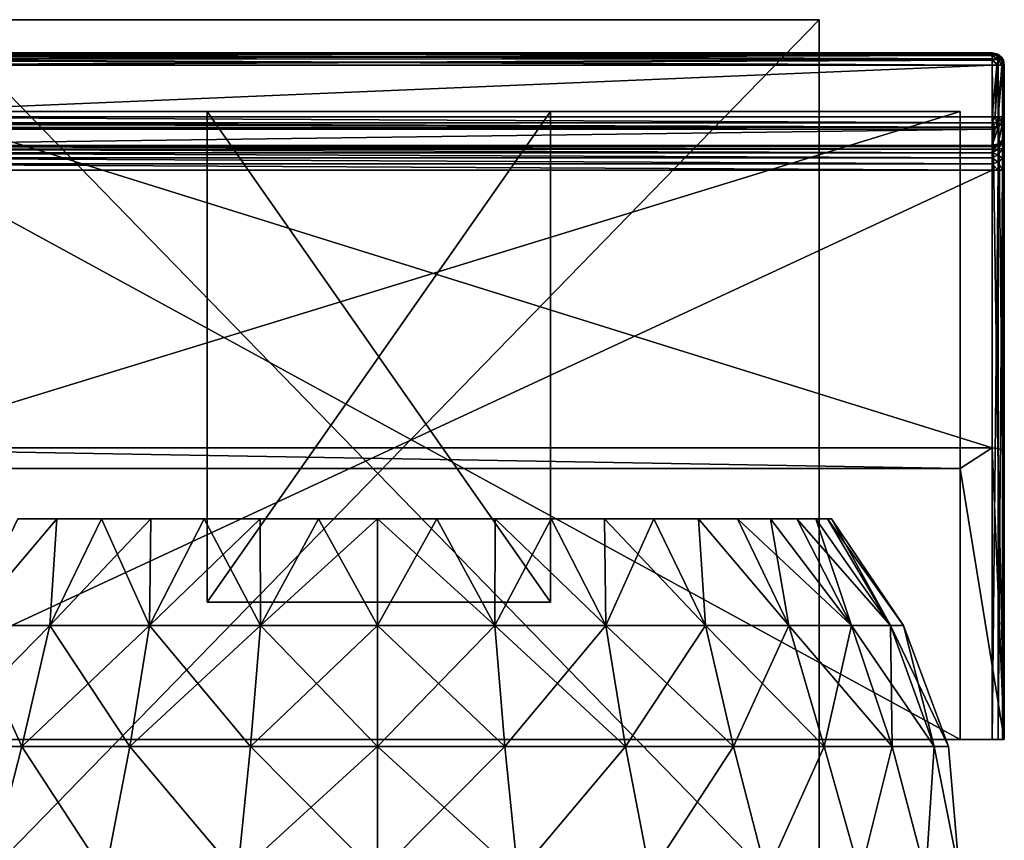
# Model space of a CAD drawing. Units: millimetres. Extents: x -53 to 53, y 30 to 107.
# Drawn here: x -15 to 26, y 74 to 107 of the extents above; entities that cross this region are included whole.
import ezdxf

# ---------------------------------------------------------------- set-up
doc = ezdxf.new("R2010")
doc.units = ezdxf.units.MM
doc.header["$LTSCALE"] = 52.148148
for name, color, linetype in [('10', 7, 'CONTINUOUS'), ('12', 7, 'CONTINUOUS'), ('23', 7, 'CONTINUOUS'), ('25', 7, 'CONTINUOUS'), ('26', 7, 'CONTINUOUS'), ('27', 7, 'CONTINUOUS'), ('28', 7, 'CONTINUOUS'), ('29', 7, 'CONTINUOUS'), ('30', 7, 'CONTINUOUS'), ('31', 7, 'CONTINUOUS'), ('32', 7, 'CONTINUOUS'), ('33', 7, 'CONTINUOUS'), ('34', 7, 'CONTINUOUS'), ('36', 7, 'CONTINUOUS'), ('37', 7, 'CONTINUOUS'), ('39', 7, 'CONTINUOUS'), ('40', 7, 'CONTINUOUS'), ('41', 7, 'CONTINUOUS'), ('43', 7, 'CONTINUOUS'), ('44', 7, 'CONTINUOUS'), ('45', 7, 'CONTINUOUS'), ('46', 7, 'CONTINUOUS'), ('47', 7, 'CONTINUOUS'), ('49', 7, 'CONTINUOUS'), ('54', 7, 'CONTINUOUS'), ('55', 7, 'CONTINUOUS'), ('58', 7, 'CONTINUOUS'), ('60', 7, 'CONTINUOUS'), ('61', 7, 'CONTINUOUS'), ('62', 7, 'CONTINUOUS'), ('63', 7, 'CONTINUOUS'), ('64', 7, 'CONTINUOUS'), ('66', 7, 'CONTINUOUS'), ('67', 7, 'CONTINUOUS'), ('68', 7, 'CONTINUOUS'), ('9', 7, 'CONTINUOUS')]:
    doc.layers.add(name, color=color, linetype=linetype)

msp = doc.modelspace()

# ---------------------------------------------------------------- linework, layer by layer
at = {"layer": '10', "color": 7, "linetype": 'Continuous'}
for points in [[(-13.081, 86.8, 13.081), (-14.677, 86.8, 11.262), (-16.764, 82.445, 13.369), (-13.081, 86.8, 13.081)], [(-13.369, 82.445, 16.764), (-13.081, 86.8, 13.081), (-16.764, 82.445, 13.369), (-13.369, 82.445, 16.764)], [(-14.677, 86.8, -11.262), (-13.081, 86.8, -13.081), (-16.764, 82.445, -13.369), (-14.677, 86.8, -11.262)], [(-16.764, 82.445, -13.369), (-13.081, 86.8, -13.081), (-13.369, 82.445, -16.764), (-16.764, 82.445, -13.369)], [(-11.262, 86.8, 14.677), (-13.081, 86.8, 13.081), (-13.369, 82.445, 16.764), (-11.262, 86.8, 14.677)], [(-9.304, 82.445, 19.319), (-11.262, 86.8, 14.677), (-13.369, 82.445, 16.764), (-9.304, 82.445, 19.319)], [(-13.081, 86.8, -13.081), (-11.262, 86.8, -14.677), (-13.369, 82.445, -16.764), (-13.081, 86.8, -13.081)], [(-11.262, 86.8, -14.677), (-9.25, 86.8, -16.021), (-13.369, 82.445, -16.764), (-11.262, 86.8, -14.677)], [(-13.369, 82.445, -16.764), (-9.25, 86.8, -16.021), (-9.304, 82.445, -19.319), (-13.369, 82.445, -16.764)], [(-9.25, 86.8, 16.021), (-11.262, 86.8, 14.677), (-9.304, 82.445, 19.319), (-9.25, 86.8, 16.021)], [(-7.08, 86.8, 17.092), (-9.25, 86.8, 16.021), (-9.304, 82.445, 19.319), (-7.08, 86.8, 17.092)], [(-4.771, 82.445, 20.905), (-7.08, 86.8, 17.092), (-9.304, 82.445, 19.319), (-4.771, 82.445, 20.905)], [(-9.25, 86.8, -16.021), (-7.08, 86.8, -17.092), (-9.304, 82.445, -19.319), (-9.25, 86.8, -16.021)], [(-7.08, 86.8, -17.092), (-4.788, 86.8, -17.87), (-9.304, 82.445, -19.319), (-7.08, 86.8, -17.092)], [(-9.304, 82.445, -19.319), (-4.788, 86.8, -17.87), (-4.771, 82.445, -20.905), (-9.304, 82.445, -19.319)], [(-4.788, 86.8, 17.87), (-7.08, 86.8, 17.092), (-4.771, 82.445, 20.905), (-4.788, 86.8, 17.87)], [(-2.414, 86.8, 18.342), (-4.788, 86.8, 17.87), (-4.771, 82.445, 20.905), (-2.414, 86.8, 18.342)], [(-4.788, 86.8, -17.87), (-2.414, 86.8, -18.342), (-4.771, 82.445, -20.905), (-4.788, 86.8, -17.87)], [(0, 82.445, 21.442), (-2.414, 86.8, 18.342), (-4.771, 82.445, 20.905), (0, 82.445, 21.442)], [(-2.414, 86.8, -18.342), (0, 86.8, -18.5), (-4.771, 82.445, -20.905), (-2.414, 86.8, -18.342)], [(-4.771, 82.445, -20.905), (0, 86.8, -18.5), (0, 82.445, -21.442), (-4.771, 82.445, -20.905)], [(0, 86.8, 18.5), (-2.414, 86.8, 18.342), (0, 82.445, 21.442), (0, 86.8, 18.5)], [(-14.514, 77.514, 18.2), (-16.764, 82.445, 13.369), (-18.2, 77.514, 14.514), (-14.514, 77.514, 18.2)], [(-16.764, 82.445, -13.369), (-13.369, 82.445, -16.764), (-18.2, 77.514, -14.514), (-16.764, 82.445, -13.369)], [(-18.2, 77.514, -14.514), (-13.369, 82.445, -16.764), (-14.514, 77.514, -18.2), (-18.2, 77.514, -14.514)], [(-13.369, 82.445, 16.764), (-16.764, 82.445, 13.369), (-14.514, 77.514, 18.2), (-13.369, 82.445, 16.764)], [(-10.1, 77.514, 20.973), (-13.369, 82.445, 16.764), (-14.514, 77.514, 18.2), (-10.1, 77.514, 20.973)], [(-13.369, 82.445, -16.764), (-9.304, 82.445, -19.319), (-14.514, 77.514, -18.2), (-13.369, 82.445, -16.764)], [(-14.514, 77.514, -18.2), (-9.304, 82.445, -19.319), (-10.1, 77.514, -20.973), (-14.514, 77.514, -18.2)], [(-9.304, 82.445, 19.319), (-13.369, 82.445, 16.764), (-10.1, 77.514, 20.973), (-9.304, 82.445, 19.319)], [(-5.18, 77.514, 22.694), (-9.304, 82.445, 19.319), (-10.1, 77.514, 20.973), (-5.18, 77.514, 22.694)], [(-9.304, 82.445, -19.319), (-4.771, 82.445, -20.905), (-10.1, 77.514, -20.973), (-9.304, 82.445, -19.319)], [(-10.1, 77.514, -20.973), (-4.771, 82.445, -20.905), (-5.18, 77.514, -22.694), (-10.1, 77.514, -20.973)], [(-4.771, 82.445, 20.905), (-9.304, 82.445, 19.319), (-5.18, 77.514, 22.694), (-4.771, 82.445, 20.905)], [(0, 77.514, 23.278), (-4.771, 82.445, 20.905), (-5.18, 77.514, 22.694), (0, 77.514, 23.278)], [(-4.771, 82.445, -20.905), (0, 82.445, -21.442), (-5.18, 77.514, -22.694), (-4.771, 82.445, -20.905)], [(-5.18, 77.514, -22.694), (0, 82.445, -21.442), (0, 77.514, -23.278), (-5.18, 77.514, -22.694)], [(0, 82.445, 21.442), (-4.771, 82.445, 20.905), (0, 77.514, 23.278), (0, 82.445, 21.442)], [(-14.514, 77.514, 18.2), (-18.2, 77.514, 14.514), (-15.848, 72.3, 17.89), (-14.514, 77.514, 18.2)], [(-18.2, 77.514, -14.514), (-14.514, 77.514, -18.2), (-15.848, 72.3, -17.89), (-18.2, 77.514, -14.514)], [(-11.107, 72.3, 21.162), (-14.514, 77.514, 18.2), (-15.848, 72.3, 17.89), (-11.107, 72.3, 21.162)], [(-15.848, 72.3, -17.89), (-14.514, 77.514, -18.2), (-11.107, 72.3, -21.162), (-15.848, 72.3, -17.89)], [(-10.1, 77.514, 20.973), (-14.514, 77.514, 18.2), (-11.107, 72.3, 21.162), (-10.1, 77.514, 20.973)], [(-14.514, 77.514, -18.2), (-10.1, 77.514, -20.973), (-11.107, 72.3, -21.162), (-14.514, 77.514, -18.2)], [(-5.719, 72.3, 23.206), (-10.1, 77.514, 20.973), (-11.107, 72.3, 21.162), (-5.719, 72.3, 23.206)], [(-11.107, 72.3, -21.162), (-10.1, 77.514, -20.973), (-5.719, 72.3, -23.206), (-11.107, 72.3, -21.162)], [(-5.18, 77.514, 22.694), (-10.1, 77.514, 20.973), (-5.719, 72.3, 23.206), (-5.18, 77.514, 22.694)], [(-10.1, 77.514, -20.973), (-5.18, 77.514, -22.694), (-5.719, 72.3, -23.206), (-10.1, 77.514, -20.973)], [(0, 72.3, 23.9), (-5.18, 77.514, 22.694), (-5.719, 72.3, 23.206), (0, 72.3, 23.9)], [(-5.18, 77.514, -22.694), (0, 77.514, -23.278), (-5.719, 72.3, -23.206), (-5.18, 77.514, -22.694)], [(-5.719, 72.3, -23.206), (0, 77.514, -23.278), (0, 72.3, -23.9), (-5.719, 72.3, -23.206)], [(0, 77.514, 23.278), (-5.18, 77.514, 22.694), (0, 72.3, 23.9), (0, 77.514, 23.278)]]:
    msp.add_3dface(points, dxfattribs=at)
at = {"layer": '12', "color": 7, "linetype": 'Continuous'}
for points in [[(2.414, 86.8, 18.342), (0, 86.8, 18.5), (4.771, 82.445, 20.905), (2.414, 86.8, 18.342)], [(0, 86.8, 18.5), (0, 82.445, 21.442), (4.771, 82.445, 20.905), (0, 86.8, 18.5)], [(0, 86.8, -18.5), (2.414, 86.8, -18.342), (0, 82.445, -21.442), (0, 86.8, -18.5)], [(0, 82.445, -21.442), (2.414, 86.8, -18.342), (4.771, 82.445, -20.905), (0, 82.445, -21.442)], [(2.414, 86.8, -18.342), (4.788, 86.8, -17.87), (4.771, 82.445, -20.905), (2.414, 86.8, -18.342)], [(4.788, 86.8, 17.87), (2.414, 86.8, 18.342), (4.771, 82.445, 20.905), (4.788, 86.8, 17.87)], [(4.788, 86.8, -17.87), (7.08, 86.8, -17.092), (4.771, 82.445, -20.905), (4.788, 86.8, -17.87)], [(4.771, 82.445, -20.905), (7.08, 86.8, -17.092), (9.304, 82.445, -19.319), (4.771, 82.445, -20.905)], [(9.304, 82.445, 19.319), (4.788, 86.8, 17.87), (4.771, 82.445, 20.905), (9.304, 82.445, 19.319)], [(7.08, 86.8, 17.092), (4.788, 86.8, 17.87), (9.304, 82.445, 19.319), (7.08, 86.8, 17.092)], [(7.08, 86.8, -17.092), (9.25, 86.8, -16.021), (9.304, 82.445, -19.319), (7.08, 86.8, -17.092)], [(9.25, 86.8, 16.021), (7.08, 86.8, 17.092), (9.304, 82.445, 19.319), (9.25, 86.8, 16.021)], [(9.25, 86.8, -16.021), (11.262, 86.8, -14.677), (9.304, 82.445, -19.319), (9.25, 86.8, -16.021)], [(11.262, 86.8, 14.677), (9.25, 86.8, 16.021), (13.369, 82.445, 16.764), (11.262, 86.8, 14.677)], [(13.369, 82.445, 16.764), (9.25, 86.8, 16.021), (9.304, 82.445, 19.319), (13.369, 82.445, 16.764)], [(9.304, 82.445, -19.319), (11.262, 86.8, -14.677), (13.369, 82.445, -16.764), (9.304, 82.445, -19.319)], [(11.262, 86.8, -14.677), (13.081, 86.8, -13.081), (13.369, 82.445, -16.764), (11.262, 86.8, -14.677)], [(13.081, 86.8, 13.081), (11.262, 86.8, 14.677), (13.369, 82.445, 16.764), (13.081, 86.8, 13.081)], [(13.081, 86.8, -13.081), (14.677, 86.8, -11.262), (16.764, 82.445, -13.369), (13.081, 86.8, -13.081)], [(13.369, 82.445, -16.764), (13.081, 86.8, -13.081), (16.764, 82.445, -13.369), (13.369, 82.445, -16.764)], [(14.677, 86.8, 11.262), (13.081, 86.8, 13.081), (16.764, 82.445, 13.369), (14.677, 86.8, 11.262)], [(16.764, 82.445, 13.369), (13.081, 86.8, 13.081), (13.369, 82.445, 16.764), (16.764, 82.445, 13.369)], [(14.677, 86.8, -11.262), (16.021, 86.8, -9.25), (16.764, 82.445, -13.369), (14.677, 86.8, -11.262)], [(16.021, 86.8, 9.25), (14.677, 86.8, 11.262), (19.319, 82.445, 9.304), (16.021, 86.8, 9.25)], [(19.319, 82.445, 9.304), (14.677, 86.8, 11.262), (16.764, 82.445, 13.369), (19.319, 82.445, 9.304)], [(16.021, 86.8, -9.25), (17.092, 86.8, -7.08), (19.319, 82.445, -9.304), (16.021, 86.8, -9.25)], [(16.764, 82.445, -13.369), (16.021, 86.8, -9.25), (19.319, 82.445, -9.304), (16.764, 82.445, -13.369)], [(17.092, 86.8, 7.08), (16.021, 86.8, 9.25), (19.319, 82.445, 9.304), (17.092, 86.8, 7.08)], [(17.092, 86.8, -7.08), (17.87, 86.8, -4.788), (19.319, 82.445, -9.304), (17.092, 86.8, -7.08)], [(17.87, 86.8, 4.788), (17.092, 86.8, 7.08), (20.905, 82.445, 4.771), (17.87, 86.8, 4.788)], [(20.905, 82.445, 4.771), (17.092, 86.8, 7.08), (19.319, 82.445, 9.304), (20.905, 82.445, 4.771)], [(17.87, 86.8, -4.788), (18.342, 86.8, -2.414), (20.905, 82.445, -4.771), (17.87, 86.8, -4.788)], [(19.319, 82.445, -9.304), (17.87, 86.8, -4.788), (20.905, 82.445, -4.771), (19.319, 82.445, -9.304)], [(18.342, 86.8, 2.414), (17.87, 86.8, 4.788), (20.905, 82.445, 4.771), (18.342, 86.8, 2.414)], [(18.342, 86.8, -2.414), (18.5, 86.8), (20.905, 82.445, -4.771), (18.342, 86.8, -2.414)], [(18.5, 86.8), (18.342, 86.8, 2.414), (21.442, 82.445), (18.5, 86.8)], [(21.442, 82.445), (18.342, 86.8, 2.414), (20.905, 82.445, 4.771), (21.442, 82.445)], [(20.905, 82.445, -4.771), (18.5, 86.8), (21.442, 82.445), (20.905, 82.445, -4.771)], [(0, 82.445, 21.442), (0, 77.514, 23.278), (5.18, 77.514, 22.694), (0, 82.445, 21.442)], [(4.771, 82.445, 20.905), (0, 82.445, 21.442), (5.18, 77.514, 22.694), (4.771, 82.445, 20.905)], [(0, 77.514, -23.278), (0, 82.445, -21.442), (4.771, 82.445, -20.905), (0, 77.514, -23.278)], [(0, 77.514, -23.278), (4.771, 82.445, -20.905), (5.18, 77.514, -22.694), (0, 77.514, -23.278)], [(4.771, 82.445, -20.905), (9.304, 82.445, -19.319), (5.18, 77.514, -22.694), (4.771, 82.445, -20.905)], [(9.304, 82.445, 19.319), (4.771, 82.445, 20.905), (10.1, 77.514, 20.973), (9.304, 82.445, 19.319)], [(10.1, 77.514, 20.973), (4.771, 82.445, 20.905), (5.18, 77.514, 22.694), (10.1, 77.514, 20.973)], [(5.18, 77.514, -22.694), (9.304, 82.445, -19.319), (10.1, 77.514, -20.973), (5.18, 77.514, -22.694)], [(9.304, 82.445, -19.319), (13.369, 82.445, -16.764), (10.1, 77.514, -20.973), (9.304, 82.445, -19.319)], [(13.369, 82.445, 16.764), (9.304, 82.445, 19.319), (14.514, 77.514, 18.2), (13.369, 82.445, 16.764)], [(14.514, 77.514, 18.2), (9.304, 82.445, 19.319), (10.1, 77.514, 20.973), (14.514, 77.514, 18.2)], [(10.1, 77.514, -20.973), (13.369, 82.445, -16.764), (14.514, 77.514, -18.2), (10.1, 77.514, -20.973)], [(13.369, 82.445, -16.764), (16.764, 82.445, -13.369), (14.514, 77.514, -18.2), (13.369, 82.445, -16.764)], [(16.764, 82.445, 13.369), (13.369, 82.445, 16.764), (18.2, 77.514, 14.514), (16.764, 82.445, 13.369)], [(18.2, 77.514, 14.514), (13.369, 82.445, 16.764), (14.514, 77.514, 18.2), (18.2, 77.514, 14.514)], [(14.514, 77.514, -18.2), (16.764, 82.445, -13.369), (18.2, 77.514, -14.514), (14.514, 77.514, -18.2)], [(16.764, 82.445, -13.369), (19.319, 82.445, -9.304), (18.2, 77.514, -14.514), (16.764, 82.445, -13.369)], [(19.319, 82.445, 9.304), (16.764, 82.445, 13.369), (20.973, 77.514, 10.1), (19.319, 82.445, 9.304)], [(20.973, 77.514, 10.1), (16.764, 82.445, 13.369), (18.2, 77.514, 14.514), (20.973, 77.514, 10.1)], [(18.2, 77.514, -14.514), (19.319, 82.445, -9.304), (20.973, 77.514, -10.1), (18.2, 77.514, -14.514)], [(19.319, 82.445, -9.304), (20.905, 82.445, -4.771), (20.973, 77.514, -10.1), (19.319, 82.445, -9.304)], [(20.905, 82.445, 4.771), (19.319, 82.445, 9.304), (22.694, 77.514, 5.18), (20.905, 82.445, 4.771)], [(22.694, 77.514, 5.18), (19.319, 82.445, 9.304), (20.973, 77.514, 10.1), (22.694, 77.514, 5.18)], [(20.905, 82.445, -4.771), (21.442, 82.445), (22.694, 77.514, -5.18), (20.905, 82.445, -4.771)], [(20.973, 77.514, -10.1), (20.905, 82.445, -4.771), (22.694, 77.514, -5.18), (20.973, 77.514, -10.1)], [(21.442, 82.445), (20.905, 82.445, 4.771), (23.278, 77.514), (21.442, 82.445)], [(23.278, 77.514), (20.905, 82.445, 4.771), (22.694, 77.514, 5.18), (23.278, 77.514)], [(22.694, 77.514, -5.18), (21.442, 82.445), (23.278, 77.514), (22.694, 77.514, -5.18)], [(0, 77.514, 23.278), (0, 72.3, 23.9), (5.719, 72.3, 23.206), (0, 77.514, 23.278)], [(0, 77.514, 23.278), (5.719, 72.3, 23.206), (5.18, 77.514, 22.694), (0, 77.514, 23.278)], [(0, 72.3, -23.9), (0, 77.514, -23.278), (5.18, 77.514, -22.694), (0, 72.3, -23.9)], [(5.719, 72.3, -23.206), (0, 72.3, -23.9), (5.18, 77.514, -22.694), (5.719, 72.3, -23.206)], [(5.719, 72.3, 23.206), (10.1, 77.514, 20.973), (5.18, 77.514, 22.694), (5.719, 72.3, 23.206)], [(5.719, 72.3, -23.206), (5.18, 77.514, -22.694), (10.1, 77.514, -20.973), (5.719, 72.3, -23.206)], [(5.719, 72.3, 23.206), (11.107, 72.3, 21.162), (10.1, 77.514, 20.973), (5.719, 72.3, 23.206)], [(11.107, 72.3, -21.162), (5.719, 72.3, -23.206), (10.1, 77.514, -20.973), (11.107, 72.3, -21.162)], [(11.107, 72.3, 21.162), (14.514, 77.514, 18.2), (10.1, 77.514, 20.973), (11.107, 72.3, 21.162)], [(11.107, 72.3, -21.162), (10.1, 77.514, -20.973), (14.514, 77.514, -18.2), (11.107, 72.3, -21.162)], [(11.107, 72.3, 21.162), (15.848, 72.3, 17.89), (14.514, 77.514, 18.2), (11.107, 72.3, 21.162)], [(15.848, 72.3, -17.89), (11.107, 72.3, -21.162), (14.514, 77.514, -18.2), (15.848, 72.3, -17.89)], [(15.848, 72.3, 17.89), (18.2, 77.514, 14.514), (14.514, 77.514, 18.2), (15.848, 72.3, 17.89)], [(15.848, 72.3, -17.89), (14.514, 77.514, -18.2), (18.2, 77.514, -14.514), (15.848, 72.3, -17.89)], [(15.848, 72.3, 17.89), (19.669, 72.3, 13.577), (18.2, 77.514, 14.514), (15.848, 72.3, 17.89)], [(19.669, 72.3, -13.577), (15.848, 72.3, -17.89), (18.2, 77.514, -14.514), (19.669, 72.3, -13.577)], [(19.669, 72.3, 13.577), (20.973, 77.514, 10.1), (18.2, 77.514, 14.514), (19.669, 72.3, 13.577)], [(19.669, 72.3, -13.577), (18.2, 77.514, -14.514), (20.973, 77.514, -10.1), (19.669, 72.3, -13.577)], [(19.669, 72.3, 13.577), (22.347, 72.3, 8.475), (20.973, 77.514, 10.1), (19.669, 72.3, 13.577)], [(22.347, 72.3, -8.475), (19.669, 72.3, -13.577), (20.973, 77.514, -10.1), (22.347, 72.3, -8.475)], [(22.347, 72.3, 8.475), (22.694, 77.514, 5.18), (20.973, 77.514, 10.1), (22.347, 72.3, 8.475)], [(22.347, 72.3, -8.475), (20.973, 77.514, -10.1), (22.694, 77.514, -5.18), (22.347, 72.3, -8.475)], [(22.347, 72.3, 8.475), (23.726, 72.3, 2.881), (22.694, 77.514, 5.18), (22.347, 72.3, 8.475)], [(23.726, 72.3, -2.881), (22.347, 72.3, -8.475), (22.694, 77.514, -5.18), (23.726, 72.3, -2.881)], [(23.726, 72.3, 2.881), (23.278, 77.514), (22.694, 77.514, 5.18), (23.726, 72.3, 2.881)], [(23.726, 72.3, -2.881), (22.694, 77.514, -5.18), (23.278, 77.514), (23.726, 72.3, -2.881)], [(23.726, 72.3, 2.881), (23.726, 72.3, -2.881), (23.278, 77.514), (23.726, 72.3, 2.881)]]:
    msp.add_3dface(points, dxfattribs=at)
at = {"layer": '23', "color": 7, "linetype": 'Continuous'}
for points in [[(25.55, 77.8, -1.72), (25.55, 77.8, -26.72), (25.55, 105.3, 23.28), (25.55, 77.8, -1.72)], [(25.55, 105.3, 23.28), (25.55, 77.8, -26.72), (25.55, 101.015, -26.72), (25.55, 105.3, 23.28)], [(25.55, 89.458, 23.28), (25.55, 77.8, -1.72), (25.55, 105.3, 23.28), (25.55, 89.458, 23.28)], [(25.55, 105.3, -72.32), (25.55, 105.3, 23.28), (25.55, 103.192, -72.32), (25.55, 105.3, -72.32)], [(25.55, 103.192, -72.32), (25.55, 105.3, 23.28), (25.55, 102.515, -28.197), (25.55, 103.192, -72.32)], [(25.55, 102.515, -28.197), (25.55, 105.3, 23.28), (25.55, 102.46, -27.817), (25.55, 102.515, -28.197)], [(25.55, 102.46, -27.817), (25.55, 105.3, 23.28), (25.55, 102.307, -27.458), (25.55, 102.46, -27.817)], [(25.55, 102.307, -27.458), (25.55, 105.3, 23.28), (25.55, 102.068, -27.151), (25.55, 102.307, -27.458)], [(25.55, 102.068, -27.151), (25.55, 105.3, 23.28), (25.55, 101.757, -26.916), (25.55, 102.068, -27.151)], [(25.55, 101.757, -26.916), (25.55, 105.3, 23.28), (25.55, 101.396, -26.769), (25.55, 101.757, -26.916)], [(25.55, 101.396, -26.769), (25.55, 105.3, 23.28), (25.55, 101.015, -26.72), (25.55, 101.396, -26.769)]]:
    msp.add_3dface(points, dxfattribs=at)
at = {"layer": '25', "color": 7, "linetype": 'Continuous'}
for points in [[(25.05, 105.8, -72.32), (-24.95, 105.8, -72.32), (-24.95, 105.8, 23.28), (25.05, 105.8, -72.32)], [(25.05, 105.8, 23.28), (25.05, 105.8, -72.32), (-24.95, 105.8, 23.28), (25.05, 105.8, 23.28)]]:
    msp.add_3dface(points, dxfattribs=at)
at = {"layer": '26', "color": 7, "linetype": 'Continuous'}
for points in [[(-24.95, 77.8, -27.22), (-24.95, 101.015, -27.22), (25.05, 101.015, -27.22), (-24.95, 77.8, -27.22)], [(25.05, 77.8, -27.22), (-24.95, 77.8, -27.22), (25.05, 101.015, -27.22), (25.05, 77.8, -27.22)]]:
    msp.add_3dface(points, dxfattribs=at)
at = {"layer": '27', "color": 7, "linetype": 'Continuous'}
for points in [[(-24.95, 77.8, -27.22), (25.05, 77.8, -27.22), (-23.15, 77.8, -25.42), (-24.95, 77.8, -27.22)], [(-23.15, 77.8, -25.42), (25.05, 77.8, -27.22), (23.75, 77.8, -25.42), (-23.15, 77.8, -25.42)], [(25.55, 77.8, -26.72), (25.55, 77.8, -1.72), (23.75, 77.8, -1.72), (25.55, 77.8, -26.72)], [(25.55, 77.8, -26.72), (23.75, 77.8, -1.72), (25.483, 77.8, -26.97), (25.55, 77.8, -26.72)], [(23.75, 77.8, -25.42), (25.05, 77.8, -27.22), (23.75, 77.8, -1.72), (23.75, 77.8, -25.42)], [(23.75, 77.8, -1.72), (25.05, 77.8, -27.22), (25.3, 77.8, -27.153), (23.75, 77.8, -1.72)], [(25.483, 77.8, -26.97), (23.75, 77.8, -1.72), (25.3, 77.8, -27.153), (25.483, 77.8, -26.97)]]:
    msp.add_3dface(points, dxfattribs=at)
at = {"layer": '28', "color": 7, "linetype": 'Continuous'}
for points in [[(25.05, 89.691, 23.78), (25.05, 105.3, 23.78), (-24.95, 105.3, 23.78), (25.05, 89.691, 23.78)], [(-24.95, 89.691, 23.78), (25.05, 89.691, 23.78), (-24.95, 105.3, 23.78), (-24.95, 89.691, 23.78)]]:
    msp.add_3dface(points, dxfattribs=at)
at = {"layer": '29', "color": 7, "linetype": 'Continuous'}
for points in [[(25.05, 89.691, 23.78), (-24.95, 89.691, 23.78), (23.75, 88.851, 21.98), (25.05, 89.691, 23.78)], [(23.75, 88.851, 21.98), (-24.95, 89.691, 23.78), (-23.65, 88.851, 21.98), (23.75, 88.851, 21.98)], [(25.55, 77.8, -1.72), (25.05, 89.691, 23.78), (23.75, 88.851, 21.98), (25.55, 77.8, -1.72)], [(25.05, 89.691, 23.78), (25.55, 77.8, -1.72), (25.29, 89.662, 23.719), (25.05, 89.691, 23.78)], [(25.29, 89.662, 23.719), (25.55, 77.8, -1.72), (25.477, 89.579, 23.54), (25.29, 89.662, 23.719)], [(25.477, 89.579, 23.54), (25.55, 77.8, -1.72), (25.53, 89.522, 23.418), (25.477, 89.579, 23.54)], [(25.55, 77.8, -1.72), (25.55, 89.458, 23.28), (25.53, 89.522, 23.418), (25.55, 77.8, -1.72)], [(23.75, 77.8, -1.72), (25.55, 77.8, -1.72), (23.75, 88.851, 21.98), (23.75, 77.8, -1.72)]]:
    msp.add_3dface(points, dxfattribs=at)
at = {"layer": '30', "color": 7, "linetype": 'Continuous'}
for points in [[(-24.95, 103.192, -72.82), (-24.95, 105.3, -72.82), (25.05, 105.3, -72.82), (-24.95, 103.192, -72.82)], [(25.05, 103.192, -72.82), (-24.95, 103.192, -72.82), (25.05, 105.3, -72.82), (25.05, 103.192, -72.82)]]:
    msp.add_3dface(points, dxfattribs=at)
at = {"layer": '31', "color": 7, "linetype": 'Continuous'}
for points in [[(-24.95, 102.015, -28.205), (-24.95, 102.692, -72.328), (25.05, 102.692, -72.328), (-24.95, 102.015, -28.205)], [(25.05, 102.015, -28.205), (-24.95, 102.015, -28.205), (25.05, 102.692, -72.328), (25.05, 102.015, -28.205)]]:
    msp.add_3dface(points, dxfattribs=at)
at = {"layer": '32', "color": 7, "linetype": 'Continuous'}
for points in [[(23.75, 103.4, 21.98), (-23.65, 103.4, 21.98), (23.75, 103.4, -25.42), (23.75, 103.4, 21.98)], [(23.75, 103.4, -25.42), (-23.65, 103.4, 21.98), (-23.15, 103.4, -25.42), (23.75, 103.4, -25.42)]]:
    msp.add_3dface(points, dxfattribs=at)
at = {"layer": '33', "color": 7, "linetype": 'Continuous'}
for points in [[(23.75, 77.8, -25.42), (23.75, 77.8, -1.72), (23.75, 103.4, -25.42), (23.75, 77.8, -25.42)], [(23.75, 77.8, -1.72), (23.75, 88.851, 21.98), (23.75, 103.4, -25.42), (23.75, 77.8, -1.72)], [(23.75, 88.851, 21.98), (23.75, 103.4, 21.98), (23.75, 103.4, -25.42), (23.75, 88.851, 21.98)]]:
    msp.add_3dface(points, dxfattribs=at)
at = {"layer": '34', "color": 7, "linetype": 'Continuous'}
for points in [[(23.75, 88.851, 21.98), (-23.65, 88.851, 21.98), (23.75, 103.4, 21.98), (23.75, 88.851, 21.98)], [(-23.65, 88.851, 21.98), (-23.65, 103.4, 21.98), (23.75, 103.4, 21.98), (-23.65, 88.851, 21.98)]]:
    msp.add_3dface(points, dxfattribs=at)
at = {"layer": '36', "color": 7, "linetype": 'Continuous'}
for points in [[(-23.15, 77.8, -25.42), (23.75, 77.8, -25.42), (-23.15, 103.4, -25.42), (-23.15, 77.8, -25.42)], [(23.75, 77.8, -25.42), (23.75, 103.4, -25.42), (-23.15, 103.4, -25.42), (23.75, 77.8, -25.42)]]:
    msp.add_3dface(points, dxfattribs=at)
at = {"layer": '37', "color": 7, "linetype": 'Continuous'}
for points in [[(-24.95, 102.015, -28.205), (25.05, 102.015, -28.205), (25.05, 101.978, -27.949), (-24.95, 102.015, -28.205)], [(-24.95, 101.978, -27.949), (-24.95, 102.015, -28.205), (25.05, 101.978, -27.949), (-24.95, 101.978, -27.949)], [(-24.95, 101.876, -27.711), (-24.95, 101.978, -27.949), (25.05, 101.876, -27.711), (-24.95, 101.876, -27.711)], [(25.05, 101.876, -27.711), (-24.95, 101.978, -27.949), (25.05, 101.978, -27.949), (25.05, 101.876, -27.711)], [(-24.95, 101.717, -27.507), (-24.95, 101.876, -27.711), (25.05, 101.717, -27.507), (-24.95, 101.717, -27.507)], [(25.05, 101.717, -27.507), (-24.95, 101.876, -27.711), (25.05, 101.876, -27.711), (25.05, 101.717, -27.507)], [(-24.95, 101.511, -27.351), (-24.95, 101.717, -27.507), (25.05, 101.511, -27.351), (-24.95, 101.511, -27.351)], [(25.05, 101.511, -27.351), (-24.95, 101.717, -27.507), (25.05, 101.717, -27.507), (25.05, 101.511, -27.351)], [(-24.95, 101.272, -27.253), (-24.95, 101.511, -27.351), (25.05, 101.272, -27.253), (-24.95, 101.272, -27.253)], [(25.05, 101.272, -27.253), (-24.95, 101.511, -27.351), (25.05, 101.511, -27.351), (25.05, 101.272, -27.253)], [(25.05, 101.015, -27.22), (-24.95, 101.015, -27.22), (-24.95, 101.272, -27.253), (25.05, 101.015, -27.22)], [(25.05, 101.015, -27.22), (-24.95, 101.272, -27.253), (25.05, 101.272, -27.253), (25.05, 101.015, -27.22)]]:
    msp.add_3dface(points, dxfattribs=at)
at = {"layer": '39', "color": 7, "linetype": 'Continuous'}
for points in [[(25.05, 105.8, 23.28), (-24.95, 105.8, 23.28), (-24.95, 105.733, 23.53), (25.05, 105.8, 23.28)], [(25.05, 105.732, 23.531), (25.05, 105.8, 23.28), (-24.95, 105.733, 23.53), (25.05, 105.732, 23.531)], [(-24.95, 105.55, 23.713), (25.05, 105.732, 23.531), (-24.95, 105.733, 23.53), (-24.95, 105.55, 23.713)], [(25.05, 105.694, 23.588), (25.05, 105.732, 23.531), (-24.95, 105.55, 23.713), (25.05, 105.694, 23.588)], [(25.05, 105.547, 23.715), (25.05, 105.694, 23.588), (-24.95, 105.55, 23.713), (25.05, 105.547, 23.715)], [(-24.95, 105.3, 23.78), (25.05, 105.547, 23.715), (-24.95, 105.55, 23.713), (-24.95, 105.3, 23.78)], [(25.05, 105.547, 23.715), (-24.95, 105.3, 23.78), (25.05, 105.494, 23.741), (25.05, 105.547, 23.715)], [(-24.95, 105.3, 23.78), (25.05, 105.3, 23.78), (25.05, 105.494, 23.741), (-24.95, 105.3, 23.78)]]:
    msp.add_3dface(points, dxfattribs=at)
at = {"layer": '40', "color": 7, "linetype": 'Continuous'}
for points in [[(25.05, 105.8, -72.32), (25.05, 105.8, 23.28), (25.301, 105.732, 23.28), (25.05, 105.8, -72.32)], [(25.05, 105.8, -72.32), (25.301, 105.732, 23.28), (25.244, 105.761, -72.32), (25.05, 105.8, -72.32)], [(25.244, 105.761, -72.32), (25.301, 105.732, 23.28), (25.297, 105.735, -72.32), (25.244, 105.761, -72.32)], [(25.301, 105.732, 23.28), (25.358, 105.694, 23.28), (25.297, 105.735, -72.32), (25.301, 105.732, 23.28)], [(25.297, 105.735, -72.32), (25.358, 105.694, 23.28), (25.444, 105.608, -72.32), (25.297, 105.735, -72.32)], [(25.358, 105.694, 23.28), (25.485, 105.547, 23.28), (25.444, 105.608, -72.32), (25.358, 105.694, 23.28)], [(25.444, 105.608, -72.32), (25.485, 105.547, 23.28), (25.482, 105.551, -72.32), (25.444, 105.608, -72.32)], [(25.55, 105.3, 23.28), (25.55, 105.3, -72.32), (25.482, 105.551, -72.32), (25.55, 105.3, 23.28)], [(25.511, 105.494, 23.28), (25.55, 105.3, 23.28), (25.482, 105.551, -72.32), (25.511, 105.494, 23.28)], [(25.485, 105.547, 23.28), (25.511, 105.494, 23.28), (25.482, 105.551, -72.32), (25.485, 105.547, 23.28)]]:
    msp.add_3dface(points, dxfattribs=at)
at = {"layer": '41', "color": 7, "linetype": 'Continuous'}
for points in [[(-24.95, 105.8, -72.32), (25.05, 105.8, -72.32), (25.05, 105.733, -72.57), (-24.95, 105.8, -72.32)], [(-24.95, 105.8, -72.32), (25.05, 105.733, -72.57), (-24.95, 105.732, -72.571), (-24.95, 105.8, -72.32)], [(25.05, 105.733, -72.57), (25.05, 105.55, -72.753), (-24.95, 105.732, -72.571), (25.05, 105.733, -72.57)], [(-24.95, 105.732, -72.571), (25.05, 105.55, -72.753), (-24.95, 105.694, -72.628), (-24.95, 105.732, -72.571)], [(-24.95, 105.694, -72.628), (25.05, 105.55, -72.753), (-24.95, 105.547, -72.755), (-24.95, 105.694, -72.628)], [(25.05, 105.55, -72.753), (25.05, 105.3, -72.82), (-24.95, 105.547, -72.755), (25.05, 105.55, -72.753)], [(-24.95, 105.547, -72.755), (25.05, 105.3, -72.82), (-24.95, 105.494, -72.781), (-24.95, 105.547, -72.755)], [(25.05, 105.3, -72.82), (-24.95, 105.3, -72.82), (-24.95, 105.494, -72.781), (25.05, 105.3, -72.82)]]:
    msp.add_3dface(points, dxfattribs=at)
at = {"layer": '43', "color": 7, "linetype": 'Continuous'}
for points in [[(-24.95, 103.192, -72.82), (25.05, 103.192, -72.82), (25.05, 102.945, -72.754), (-24.95, 103.192, -72.82)], [(-24.95, 103.192, -72.82), (25.05, 102.945, -72.754), (-24.95, 102.944, -72.754), (-24.95, 103.192, -72.82)], [(25.05, 102.945, -72.754), (25.05, 102.762, -72.574), (-24.95, 102.944, -72.754), (25.05, 102.945, -72.754)], [(-24.95, 102.944, -72.754), (25.05, 102.762, -72.574), (-24.95, 102.887, -72.716), (-24.95, 102.944, -72.754)], [(-24.95, 102.887, -72.716), (25.05, 102.762, -72.574), (-24.95, 102.76, -72.572), (-24.95, 102.887, -72.716)], [(25.05, 102.762, -72.574), (25.05, 102.692, -72.328), (-24.95, 102.76, -72.572), (25.05, 102.762, -72.574)], [(-24.95, 102.76, -72.572), (25.05, 102.692, -72.328), (-24.95, 102.734, -72.52), (-24.95, 102.76, -72.572)], [(25.05, 102.692, -72.328), (-24.95, 102.692, -72.328), (-24.95, 102.734, -72.52), (25.05, 102.692, -72.328)]]:
    msp.add_3dface(points, dxfattribs=at)
at = {"layer": '44', "color": 7, "linetype": 'Continuous'}
for points in [[(25.55, 103.192, -72.32), (25.55, 102.515, -28.197), (25.483, 102.265, -28.201), (25.55, 103.192, -72.32)], [(25.55, 103.192, -72.32), (25.483, 102.265, -28.201), (25.514, 103.007, -72.323), (25.55, 103.192, -72.32)], [(25.482, 102.941, -72.324), (25.3, 102.082, -28.204), (25.297, 102.758, -72.327), (25.482, 102.941, -72.324)], [(25.483, 102.265, -28.201), (25.3, 102.082, -28.204), (25.482, 102.941, -72.324), (25.483, 102.265, -28.201)], [(25.514, 103.007, -72.323), (25.483, 102.265, -28.201), (25.482, 102.941, -72.324), (25.514, 103.007, -72.323)], [(25.3, 102.082, -28.204), (25.05, 102.015, -28.205), (25.297, 102.758, -72.327), (25.3, 102.082, -28.204)], [(25.297, 102.758, -72.327), (25.05, 102.015, -28.205), (25.177, 102.709, -72.327), (25.297, 102.758, -72.327)], [(25.05, 102.015, -28.205), (25.05, 102.692, -72.328), (25.177, 102.709, -72.327), (25.05, 102.015, -28.205)]]:
    msp.add_3dface(points, dxfattribs=at)
at = {"layer": '45', "color": 7, "linetype": 'Continuous'}
for points in [[(25.55, 102.515, -28.197), (25.55, 102.46, -27.817), (25.483, 102.265, -28.201), (25.55, 102.515, -28.197)], [(25.55, 102.46, -27.817), (25.55, 102.307, -27.458), (25.483, 102.165, -27.728), (25.55, 102.46, -27.817)], [(25.483, 102.265, -28.201), (25.55, 102.46, -27.817), (25.483, 102.165, -27.728), (25.483, 102.265, -28.201)], [(25.05, 102.015, -28.205), (25.3, 102.082, -28.204), (25.3, 102.026, -27.878), (25.05, 102.015, -28.205)], [(25.05, 101.978, -27.949), (25.05, 102.015, -28.205), (25.3, 102.026, -27.878), (25.05, 101.978, -27.949)], [(25.05, 101.876, -27.711), (25.05, 101.978, -27.949), (25.3, 102.026, -27.878), (25.05, 101.876, -27.711)], [(25.05, 101.876, -27.711), (25.3, 102.026, -27.878), (25.3, 101.873, -27.585), (25.05, 101.876, -27.711)], [(25.3, 102.082, -28.204), (25.483, 102.265, -28.201), (25.483, 102.165, -27.728), (25.3, 102.082, -28.204)], [(25.3, 102.082, -28.204), (25.483, 102.165, -27.728), (25.3, 102.026, -27.878), (25.3, 102.082, -28.204)], [(25.483, 102.165, -27.728), (25.483, 101.892, -27.329), (25.3, 101.873, -27.585), (25.483, 102.165, -27.728)], [(25.3, 102.026, -27.878), (25.483, 102.165, -27.728), (25.3, 101.873, -27.585), (25.3, 102.026, -27.878)], [(25.55, 102.307, -27.458), (25.55, 102.068, -27.151), (25.483, 102.165, -27.728), (25.55, 102.307, -27.458)], [(25.483, 102.165, -27.728), (25.55, 102.068, -27.151), (25.483, 101.892, -27.329), (25.483, 102.165, -27.728)], [(25.55, 102.068, -27.151), (25.55, 101.757, -26.916), (25.483, 101.892, -27.329), (25.55, 102.068, -27.151)], [(25.05, 101.717, -27.507), (25.05, 101.876, -27.711), (25.3, 101.873, -27.585), (25.05, 101.717, -27.507)], [(25.05, 101.717, -27.507), (25.3, 101.873, -27.585), (25.3, 101.637, -27.353), (25.05, 101.717, -27.507)], [(25.05, 101.511, -27.351), (25.05, 101.717, -27.507), (25.3, 101.637, -27.353), (25.05, 101.511, -27.351)], [(25.05, 101.511, -27.351), (25.3, 101.637, -27.353), (25.3, 101.342, -27.204), (25.05, 101.511, -27.351)], [(25.483, 101.892, -27.329), (25.483, 101.489, -27.063), (25.3, 101.637, -27.353), (25.483, 101.892, -27.329)], [(25.3, 101.873, -27.585), (25.483, 101.892, -27.329), (25.3, 101.637, -27.353), (25.3, 101.873, -27.585)], [(25.3, 101.637, -27.353), (25.483, 101.489, -27.063), (25.3, 101.342, -27.204), (25.3, 101.637, -27.353)], [(25.483, 101.892, -27.329), (25.55, 101.757, -26.916), (25.483, 101.489, -27.063), (25.483, 101.892, -27.329)], [(25.55, 101.757, -26.916), (25.55, 101.396, -26.769), (25.483, 101.489, -27.063), (25.55, 101.757, -26.916)], [(25.05, 101.272, -27.253), (25.05, 101.511, -27.351), (25.3, 101.342, -27.204), (25.05, 101.272, -27.253)], [(25.05, 101.272, -27.253), (25.3, 101.342, -27.204), (25.3, 101.015, -27.153), (25.05, 101.272, -27.253)], [(25.05, 101.015, -27.22), (25.05, 101.272, -27.253), (25.3, 101.015, -27.153), (25.05, 101.015, -27.22)], [(25.483, 101.489, -27.063), (25.483, 101.015, -26.97), (25.3, 101.342, -27.204), (25.483, 101.489, -27.063)], [(25.3, 101.342, -27.204), (25.483, 101.015, -26.97), (25.3, 101.015, -27.153), (25.3, 101.342, -27.204)], [(25.55, 101.396, -26.769), (25.55, 101.015, -26.72), (25.483, 101.489, -27.063), (25.55, 101.396, -26.769)], [(25.483, 101.489, -27.063), (25.55, 101.015, -26.72), (25.483, 101.015, -26.97), (25.483, 101.489, -27.063)]]:
    msp.add_3dface(points, dxfattribs=at)
at = {"layer": '46', "color": 7, "linetype": 'Continuous'}
for points in [[(25.05, 77.8, -27.22), (25.05, 101.015, -27.22), (25.3, 101.015, -27.153), (25.05, 77.8, -27.22)], [(25.3, 77.8, -27.153), (25.05, 77.8, -27.22), (25.3, 101.015, -27.153), (25.3, 77.8, -27.153)], [(25.483, 77.8, -26.97), (25.3, 77.8, -27.153), (25.483, 101.015, -26.97), (25.483, 77.8, -26.97)], [(25.483, 101.015, -26.97), (25.3, 77.8, -27.153), (25.3, 101.015, -27.153), (25.483, 101.015, -26.97)], [(25.55, 101.015, -26.72), (25.55, 77.8, -26.72), (25.483, 77.8, -26.97), (25.55, 101.015, -26.72)], [(25.55, 101.015, -26.72), (25.483, 77.8, -26.97), (25.483, 101.015, -26.97), (25.55, 101.015, -26.72)]]:
    msp.add_3dface(points, dxfattribs=at)
at = {"layer": '47', "color": 7, "linetype": 'Continuous'}
for points in [[(25.05, 105.3, 23.78), (25.05, 89.691, 23.78), (25.29, 89.662, 23.719), (25.05, 105.3, 23.78)], [(25.05, 105.3, 23.78), (25.29, 89.662, 23.719), (25.3, 105.3, 23.713), (25.05, 105.3, 23.78)], [(25.29, 89.662, 23.719), (25.477, 89.579, 23.54), (25.3, 105.3, 23.713), (25.29, 89.662, 23.719)], [(25.3, 105.3, 23.713), (25.477, 89.579, 23.54), (25.483, 105.3, 23.53), (25.3, 105.3, 23.713)], [(25.477, 89.579, 23.54), (25.53, 89.522, 23.418), (25.483, 105.3, 23.53), (25.477, 89.579, 23.54)], [(25.55, 89.458, 23.28), (25.55, 105.3, 23.28), (25.483, 105.3, 23.53), (25.55, 89.458, 23.28)], [(25.53, 89.522, 23.418), (25.55, 89.458, 23.28), (25.483, 105.3, 23.53), (25.53, 89.522, 23.418)]]:
    msp.add_3dface(points, dxfattribs=at)
at = {"layer": '49', "color": 7, "linetype": 'Continuous'}
for points in [[(25.05, 103.192, -72.82), (25.05, 105.3, -72.82), (25.244, 105.3, -72.781), (25.05, 103.192, -72.82)], [(25.05, 103.192, -72.82), (25.244, 105.3, -72.781), (25.177, 103.192, -72.804), (25.05, 103.192, -72.82)], [(25.244, 105.3, -72.781), (25.297, 105.3, -72.755), (25.177, 103.192, -72.804), (25.244, 105.3, -72.781)], [(25.177, 103.192, -72.804), (25.297, 105.3, -72.755), (25.297, 103.192, -72.754), (25.177, 103.192, -72.804)], [(25.444, 105.3, -72.628), (25.482, 105.3, -72.571), (25.297, 103.192, -72.754), (25.444, 105.3, -72.628)], [(25.297, 103.192, -72.754), (25.482, 105.3, -72.571), (25.482, 103.192, -72.571), (25.297, 103.192, -72.754)], [(25.297, 105.3, -72.755), (25.444, 105.3, -72.628), (25.297, 103.192, -72.754), (25.297, 105.3, -72.755)], [(25.482, 105.3, -72.571), (25.55, 105.3, -72.32), (25.482, 103.192, -72.571), (25.482, 105.3, -72.571)], [(25.482, 103.192, -72.571), (25.55, 105.3, -72.32), (25.515, 103.192, -72.505), (25.482, 103.192, -72.571)], [(25.55, 105.3, -72.32), (25.55, 103.192, -72.32), (25.515, 103.192, -72.505), (25.55, 105.3, -72.32)]]:
    msp.add_3dface(points, dxfattribs=at)
at = {"layer": '54', "color": 7, "linetype": 'Continuous'}
for points in [[(25.05, 105.8, 23.28), (25.05, 105.732, 23.531), (25.227, 105.733, 23.457), (25.05, 105.8, 23.28)], [(25.05, 105.8, 23.28), (25.358, 105.694, 23.28), (25.301, 105.732, 23.28), (25.05, 105.8, 23.28)], [(25.358, 105.694, 23.28), (25.05, 105.8, 23.28), (25.227, 105.733, 23.457), (25.358, 105.694, 23.28)], [(25.05, 105.732, 23.531), (25.05, 105.694, 23.588), (25.227, 105.733, 23.457), (25.05, 105.732, 23.531)], [(25.227, 105.733, 23.457), (25.05, 105.694, 23.588), (25.268, 105.543, 23.659), (25.227, 105.733, 23.457)], [(25.05, 105.694, 23.588), (25.05, 105.547, 23.715), (25.268, 105.543, 23.659), (25.05, 105.694, 23.588)], [(25.358, 105.694, 23.28), (25.227, 105.733, 23.457), (25.429, 105.543, 23.498), (25.358, 105.694, 23.28)], [(25.429, 105.543, 23.498), (25.227, 105.733, 23.457), (25.268, 105.543, 23.659), (25.429, 105.543, 23.498)], [(25.511, 105.494, 23.28), (25.485, 105.547, 23.28), (25.358, 105.694, 23.28), (25.511, 105.494, 23.28)], [(25.511, 105.494, 23.28), (25.358, 105.694, 23.28), (25.429, 105.543, 23.498), (25.511, 105.494, 23.28)], [(25.05, 105.547, 23.715), (25.05, 105.494, 23.741), (25.268, 105.543, 23.659), (25.05, 105.547, 23.715)], [(25.05, 105.494, 23.741), (25.3, 105.3, 23.713), (25.268, 105.543, 23.659), (25.05, 105.494, 23.741)], [(25.05, 105.494, 23.741), (25.05, 105.3, 23.78), (25.3, 105.3, 23.713), (25.05, 105.494, 23.741)], [(25.3, 105.3, 23.713), (25.483, 105.3, 23.53), (25.268, 105.543, 23.659), (25.3, 105.3, 23.713)], [(25.483, 105.3, 23.53), (25.429, 105.543, 23.498), (25.268, 105.543, 23.659), (25.483, 105.3, 23.53)], [(25.483, 105.3, 23.53), (25.511, 105.494, 23.28), (25.429, 105.543, 23.498), (25.483, 105.3, 23.53)], [(25.55, 105.3, 23.28), (25.511, 105.494, 23.28), (25.483, 105.3, 23.53), (25.55, 105.3, 23.28)]]:
    msp.add_3dface(points, dxfattribs=at)
at = {"layer": '55', "color": 7, "linetype": 'Continuous'}
for points in [[(25.05, 105.8, -72.32), (25.244, 105.761, -72.32), (25.05, 105.733, -72.57), (25.05, 105.8, -72.32)], [(25.05, 105.733, -72.57), (25.244, 105.761, -72.32), (25.293, 105.679, -72.538), (25.05, 105.733, -72.57)], [(25.05, 105.55, -72.753), (25.05, 105.733, -72.57), (25.293, 105.518, -72.699), (25.05, 105.55, -72.753)], [(25.293, 105.518, -72.699), (25.05, 105.733, -72.57), (25.293, 105.679, -72.538), (25.293, 105.518, -72.699)], [(25.244, 105.761, -72.32), (25.297, 105.735, -72.32), (25.444, 105.608, -72.32), (25.244, 105.761, -72.32)], [(25.244, 105.761, -72.32), (25.444, 105.608, -72.32), (25.293, 105.679, -72.538), (25.244, 105.761, -72.32)], [(25.293, 105.679, -72.538), (25.444, 105.608, -72.32), (25.483, 105.477, -72.497), (25.293, 105.679, -72.538)], [(25.293, 105.518, -72.699), (25.293, 105.679, -72.538), (25.483, 105.477, -72.497), (25.293, 105.518, -72.699)], [(25.55, 105.3, -72.32), (25.444, 105.608, -72.32), (25.482, 105.551, -72.32), (25.55, 105.3, -72.32)], [(25.444, 105.608, -72.32), (25.55, 105.3, -72.32), (25.483, 105.477, -72.497), (25.444, 105.608, -72.32)], [(25.05, 105.3, -72.82), (25.05, 105.55, -72.753), (25.244, 105.3, -72.781), (25.05, 105.3, -72.82)], [(25.244, 105.3, -72.781), (25.05, 105.55, -72.753), (25.293, 105.518, -72.699), (25.244, 105.3, -72.781)], [(25.297, 105.3, -72.755), (25.244, 105.3, -72.781), (25.293, 105.518, -72.699), (25.297, 105.3, -72.755)], [(25.444, 105.3, -72.628), (25.297, 105.3, -72.755), (25.293, 105.518, -72.699), (25.444, 105.3, -72.628)], [(25.444, 105.3, -72.628), (25.293, 105.518, -72.699), (25.483, 105.477, -72.497), (25.444, 105.3, -72.628)], [(25.482, 105.3, -72.571), (25.444, 105.3, -72.628), (25.483, 105.477, -72.497), (25.482, 105.3, -72.571)], [(25.55, 105.3, -72.32), (25.482, 105.3, -72.571), (25.483, 105.477, -72.497), (25.55, 105.3, -72.32)]]:
    msp.add_3dface(points, dxfattribs=at)
at = {"layer": '58', "color": 7, "linetype": 'Continuous'}
for points in [[(25.05, 102.945, -72.754), (25.05, 103.192, -72.82), (25.177, 103.192, -72.804), (25.05, 102.945, -72.754)], [(25.05, 102.945, -72.754), (25.177, 103.192, -72.804), (25.251, 102.975, -72.723), (25.05, 102.945, -72.754)], [(25.177, 103.192, -72.804), (25.297, 103.192, -72.754), (25.251, 102.975, -72.723), (25.177, 103.192, -72.804)], [(25.251, 102.975, -72.723), (25.297, 103.192, -72.754), (25.416, 103.062, -72.635), (25.251, 102.975, -72.723)], [(25.297, 103.192, -72.754), (25.482, 103.192, -72.571), (25.416, 103.062, -72.635), (25.297, 103.192, -72.754)], [(25.515, 103.192, -72.505), (25.514, 103.007, -72.323), (25.416, 103.062, -72.635), (25.515, 103.192, -72.505)], [(25.482, 103.192, -72.571), (25.515, 103.192, -72.505), (25.416, 103.062, -72.635), (25.482, 103.192, -72.571)], [(25.55, 103.192, -72.32), (25.514, 103.007, -72.323), (25.515, 103.192, -72.505), (25.55, 103.192, -72.32)], [(25.05, 102.762, -72.574), (25.05, 102.945, -72.754), (25.251, 102.975, -72.723), (25.05, 102.762, -72.574)], [(25.05, 102.762, -72.574), (25.251, 102.975, -72.723), (25.251, 102.793, -72.543), (25.05, 102.762, -72.574)], [(25.05, 102.692, -72.328), (25.05, 102.762, -72.574), (25.251, 102.793, -72.543), (25.05, 102.692, -72.328)], [(25.177, 102.709, -72.327), (25.05, 102.692, -72.328), (25.251, 102.793, -72.543), (25.177, 102.709, -72.327)], [(25.297, 102.758, -72.327), (25.177, 102.709, -72.327), (25.251, 102.793, -72.543), (25.297, 102.758, -72.327)], [(25.251, 102.975, -72.723), (25.416, 103.062, -72.635), (25.416, 102.879, -72.455), (25.251, 102.975, -72.723)], [(25.251, 102.793, -72.543), (25.251, 102.975, -72.723), (25.416, 102.879, -72.455), (25.251, 102.793, -72.543)], [(25.297, 102.758, -72.327), (25.251, 102.793, -72.543), (25.416, 102.879, -72.455), (25.297, 102.758, -72.327)], [(25.482, 102.941, -72.324), (25.297, 102.758, -72.327), (25.416, 102.879, -72.455), (25.482, 102.941, -72.324)], [(25.416, 103.062, -72.635), (25.514, 103.007, -72.323), (25.416, 102.879, -72.455), (25.416, 103.062, -72.635)], [(25.514, 103.007, -72.323), (25.482, 102.941, -72.324), (25.416, 102.879, -72.455), (25.514, 103.007, -72.323)]]:
    msp.add_3dface(points, dxfattribs=at)
at = {"layer": '60', "color": 7, "linetype": 'Continuous'}
for points in [[(7.05, 83.4, -8.72), (7.05, 103.4, -8.72), (7.05, 83.4, 5.28), (7.05, 83.4, -8.72)], [(7.05, 83.4, 5.28), (7.05, 103.4, -8.72), (7.05, 103.4, 5.28), (7.05, 83.4, 5.28)]]:
    msp.add_3dface(points, dxfattribs=at)
at = {"layer": '61', "color": 7, "linetype": 'Continuous'}
for points in [[(7.05, 83.4, 5.28), (7.05, 103.4, 5.28), (-6.95, 83.4, 5.28), (7.05, 83.4, 5.28)], [(-6.95, 83.4, 5.28), (7.05, 103.4, 5.28), (-6.95, 103.4, 5.28), (-6.95, 83.4, 5.28)]]:
    msp.add_3dface(points, dxfattribs=at)
at = {"layer": '62', "color": 7, "linetype": 'Continuous'}
for points in [[(-6.95, 83.4, 5.28), (-6.95, 103.4, 5.28), (-6.95, 83.4, -8.72), (-6.95, 83.4, 5.28)], [(-6.95, 83.4, -8.72), (-6.95, 103.4, 5.28), (-6.95, 103.4, -8.72), (-6.95, 83.4, -8.72)]]:
    msp.add_3dface(points, dxfattribs=at)
at = {"layer": '63', "color": 7, "linetype": 'Continuous'}
for points in [[(7.05, 103.4, -8.72), (7.05, 83.4, -8.72), (-6.95, 103.4, -8.72), (7.05, 103.4, -8.72)], [(7.05, 83.4, -8.72), (-6.95, 83.4, -8.72), (-6.95, 103.4, -8.72), (7.05, 83.4, -8.72)]]:
    msp.add_3dface(points, dxfattribs=at)
at = {"layer": '64', "color": 7, "linetype": 'Continuous'}
for points in [[(18, 107.15, 51), (-18, 107.15, 51), (-18, 107.15, 87), (18, 107.15, 51)], [(18, 107.15, 87), (18, 107.15, 51), (-18, 107.15, 87), (18, 107.15, 87)]]:
    msp.add_3dface(points, dxfattribs=at)
at = {"layer": '66', "color": 7, "linetype": 'Continuous'}
for points in [[(-18, 107.15, 51), (18, 107.15, 51), (18, 70.15, 51), (-18, 107.15, 51)], [(-18, 70.15, 51), (-18, 107.15, 51), (18, 70.15, 51), (-18, 70.15, 51)]]:
    msp.add_3dface(points, dxfattribs=at)
at = {"layer": '67', "color": 7, "linetype": 'Continuous'}
for points in [[(18, 107.15, 51), (18, 107.15, 87), (18, 70.15, 87), (18, 107.15, 51)], [(18, 107.15, 51), (18, 70.15, 87), (18, 70.15, 51), (18, 107.15, 51)]]:
    msp.add_3dface(points, dxfattribs=at)
at = {"layer": '68', "color": 7, "linetype": 'Continuous'}
for points in [[(18, 107.15, 87), (-18, 107.15, 87), (-18, 70.15, 87), (18, 107.15, 87)], [(18, 107.15, 87), (-18, 70.15, 87), (18, 70.15, 87), (18, 107.15, 87)]]:
    msp.add_3dface(points, dxfattribs=at)
at = {"layer": '9', "color": 7, "linetype": 'Continuous'}
for points in [[(-14.677, 86.8, 11.262), (-13.081, 86.8, 13.081), (-14.677, 86.8, -11.262), (-14.677, 86.8, 11.262)], [(-14.677, 86.8, -11.262), (-13.081, 86.8, 13.081), (-13.081, 86.8, -13.081), (-14.677, 86.8, -11.262)], [(-13.081, 86.8, 13.081), (-11.262, 86.8, 14.677), (-13.081, 86.8, -13.081), (-13.081, 86.8, 13.081)], [(-13.081, 86.8, -13.081), (-11.262, 86.8, 14.677), (-11.262, 86.8, -14.677), (-13.081, 86.8, -13.081)], [(-11.262, 86.8, 14.677), (-9.25, 86.8, 16.021), (-11.262, 86.8, -14.677), (-11.262, 86.8, 14.677)], [(-11.262, 86.8, -14.677), (-9.25, 86.8, 16.021), (-9.25, 86.8, -16.021), (-11.262, 86.8, -14.677)], [(-9.25, 86.8, 16.021), (-7.08, 86.8, 17.092), (-9.25, 86.8, -16.021), (-9.25, 86.8, 16.021)], [(-9.25, 86.8, -16.021), (-7.08, 86.8, 17.092), (-7.08, 86.8, -17.092), (-9.25, 86.8, -16.021)], [(-7.08, 86.8, 17.092), (-4.788, 86.8, 17.87), (-7.08, 86.8, -17.092), (-7.08, 86.8, 17.092)], [(-7.08, 86.8, -17.092), (-4.788, 86.8, 17.87), (-4.788, 86.8, -17.87), (-7.08, 86.8, -17.092)], [(-4.788, 86.8, 17.87), (-2.414, 86.8, 18.342), (-4.788, 86.8, -17.87), (-4.788, 86.8, 17.87)], [(-4.788, 86.8, -17.87), (-2.414, 86.8, 18.342), (-2.414, 86.8, -18.342), (-4.788, 86.8, -17.87)], [(-2.414, 86.8, 18.342), (0, 86.8, 18.5), (-2.414, 86.8, -18.342), (-2.414, 86.8, 18.342)], [(-2.414, 86.8, -18.342), (0, 86.8, 18.5), (0, 86.8, -18.5), (-2.414, 86.8, -18.342)], [(0, 86.8, -18.5), (0, 86.8, 18.5), (2.414, 86.8, 18.342), (0, 86.8, -18.5)], [(2.414, 86.8, -18.342), (0, 86.8, -18.5), (2.414, 86.8, 18.342), (2.414, 86.8, -18.342)], [(4.788, 86.8, -17.87), (2.414, 86.8, -18.342), (4.788, 86.8, 17.87), (4.788, 86.8, -17.87)], [(4.788, 86.8, 17.87), (2.414, 86.8, -18.342), (2.414, 86.8, 18.342), (4.788, 86.8, 17.87)], [(7.08, 86.8, -17.092), (4.788, 86.8, -17.87), (7.08, 86.8, 17.092), (7.08, 86.8, -17.092)], [(7.08, 86.8, 17.092), (4.788, 86.8, -17.87), (4.788, 86.8, 17.87), (7.08, 86.8, 17.092)], [(9.25, 86.8, -16.021), (7.08, 86.8, -17.092), (9.25, 86.8, 16.021), (9.25, 86.8, -16.021)], [(9.25, 86.8, 16.021), (7.08, 86.8, -17.092), (7.08, 86.8, 17.092), (9.25, 86.8, 16.021)], [(11.262, 86.8, -14.677), (9.25, 86.8, -16.021), (11.262, 86.8, 14.677), (11.262, 86.8, -14.677)], [(11.262, 86.8, 14.677), (9.25, 86.8, -16.021), (9.25, 86.8, 16.021), (11.262, 86.8, 14.677)], [(13.081, 86.8, -13.081), (11.262, 86.8, -14.677), (13.081, 86.8, 13.081), (13.081, 86.8, -13.081)], [(13.081, 86.8, 13.081), (11.262, 86.8, -14.677), (11.262, 86.8, 14.677), (13.081, 86.8, 13.081)], [(14.677, 86.8, -11.262), (13.081, 86.8, -13.081), (14.677, 86.8, 11.262), (14.677, 86.8, -11.262)], [(14.677, 86.8, 11.262), (13.081, 86.8, -13.081), (13.081, 86.8, 13.081), (14.677, 86.8, 11.262)], [(16.021, 86.8, -9.25), (14.677, 86.8, -11.262), (16.021, 86.8, 9.25), (16.021, 86.8, -9.25)], [(16.021, 86.8, 9.25), (14.677, 86.8, -11.262), (14.677, 86.8, 11.262), (16.021, 86.8, 9.25)], [(17.092, 86.8, -7.08), (16.021, 86.8, -9.25), (17.092, 86.8, 7.08), (17.092, 86.8, -7.08)], [(17.092, 86.8, 7.08), (16.021, 86.8, -9.25), (16.021, 86.8, 9.25), (17.092, 86.8, 7.08)], [(17.87, 86.8, -4.788), (17.092, 86.8, -7.08), (17.87, 86.8, 4.788), (17.87, 86.8, -4.788)], [(17.87, 86.8, 4.788), (17.092, 86.8, -7.08), (17.092, 86.8, 7.08), (17.87, 86.8, 4.788)], [(18.342, 86.8, -2.414), (17.87, 86.8, -4.788), (18.342, 86.8, 2.414), (18.342, 86.8, -2.414)], [(18.342, 86.8, 2.414), (17.87, 86.8, -4.788), (17.87, 86.8, 4.788), (18.342, 86.8, 2.414)], [(18.5, 86.8), (18.342, 86.8, -2.414), (18.342, 86.8, 2.414), (18.5, 86.8)]]:
    msp.add_3dface(points, dxfattribs=at)

doc.saveas('drawing.dxf')
